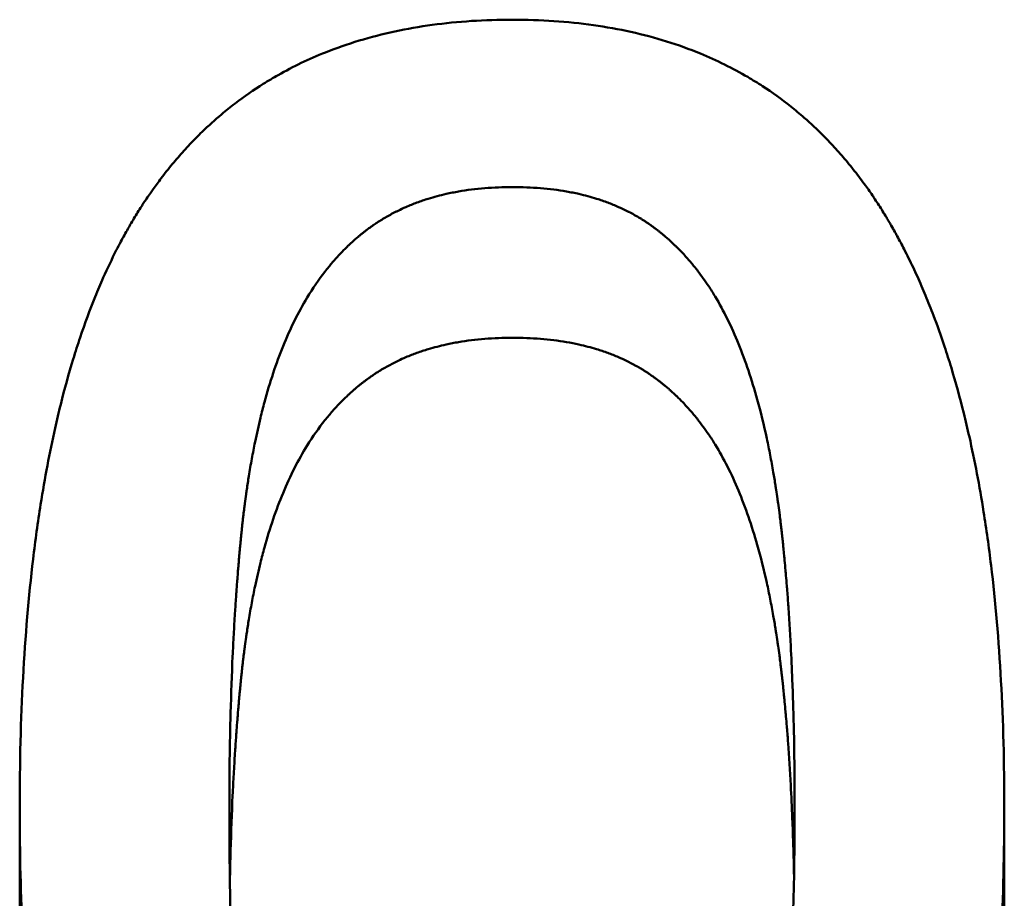
# Paper-space layout 'planning_drawing_5' of a CAD drawing. Units: millimetres. Extents: x -411 to 2764, y 40 to 2336.
# Drawn here: x 2325 to 2326, y 2171 to 2172 of the extents above; entities that cross this region are included whole.
import ezdxf

# ---------------------------------------------------------------- set-up
doc = ezdxf.new("R2010")
doc.units = ezdxf.units.MM
doc.header["$LTSCALE"] = 8
doc.layers.add('MaVisibleEdge', color=7, linetype='Continuous', lineweight=50)

psp = doc.layouts.new('planning_drawing_5')

# ---------------------------------------------------------------- linework, layer by layer
at = {"layer": 'MaVisibleEdge'}
for p, q in [((2325.30869, 2170.91008), (2325.30869, 2171.04174)), ((2326.26776, 2170.91125), (2326.26776, 2171.04294))]:
    psp.add_line(p, q, dxfattribs=at)
for points, knots in [([(2325.30869, 2171.04174), (2325.30869, 2171.08637), (2325.30977, 2171.12897), (2325.31195, 2171.16953), (2325.31412, 2171.21009), (2325.31738, 2171.24862), (2325.32172, 2171.28513), (2325.32389, 2171.30339), (2325.32634, 2171.32114), (2325.32905, 2171.33838), (2325.33313, 2171.36425), (2325.33781, 2171.38898), (2325.3431, 2171.41258), (2325.34487, 2171.42045), (2325.3467, 2171.42819), (2325.3486, 2171.43581), (2325.3524, 2171.45104), (2325.35648, 2171.46577), (2325.36082, 2171.48), (2325.36299, 2171.48711), (2325.36523, 2171.4941), (2325.36754, 2171.50096), (2325.37216, 2171.51469), (2325.37705, 2171.52792), (2325.38221, 2171.54065), (2325.38478, 2171.54701), (2325.38743, 2171.55325), (2325.39015, 2171.55936), (2325.39422, 2171.56853), (2325.39845, 2171.57742), (2325.40282, 2171.58603), (2325.40428, 2171.5889), (2325.40576, 2171.59174), (2325.40725, 2171.59455), (2325.40949, 2171.59876), (2325.41177, 2171.6029), (2325.41409, 2171.60697), (2325.41486, 2171.60833), (2325.41564, 2171.60968), (2325.41642, 2171.61102), (2325.41759, 2171.61303), (2325.41877, 2171.61502), (2325.41996, 2171.617), (2325.42115, 2171.61898), (2325.42235, 2171.62094), (2325.42356, 2171.62288), (2325.42477, 2171.62482), (2325.42599, 2171.62674), (2325.42721, 2171.62865), (2325.42762, 2171.62929), (2325.42804, 2171.62992), (2325.42845, 2171.63056), (2325.42927, 2171.63182), (2325.4301, 2171.63308), (2325.43093, 2171.63433), (2325.43135, 2171.63496), (2325.43177, 2171.63558), (2325.43219, 2171.63621), (2325.43344, 2171.63808), (2325.43471, 2171.63993), (2325.43599, 2171.64177), (2325.43684, 2171.64299), (2325.4377, 2171.64421), (2325.43856, 2171.64542), (2325.44114, 2171.64906), (2325.44376, 2171.65264), (2325.44643, 2171.65615), (2325.44821, 2171.6585), (2325.45, 2171.66081), (2325.45182, 2171.6631), (2325.45545, 2171.66768), (2325.45915, 2171.67216), (2325.46293, 2171.67652), (2325.46482, 2171.67871), (2325.46673, 2171.68086), (2325.46865, 2171.68299), (2325.4725, 2171.68725), (2325.47643, 2171.69141), (2325.48043, 2171.69545), (2325.48243, 2171.69748), (2325.48445, 2171.69947), (2325.48649, 2171.70144), (2325.4926, 2171.70735), (2325.49888, 2171.71302), (2325.50532, 2171.71845), (2325.50962, 2171.72207), (2325.51399, 2171.72558), (2325.51844, 2171.72898), (2325.52733, 2171.73579), (2325.53652, 2171.74218), (2325.546, 2171.74814), (2325.55075, 2171.75111), (2325.55556, 2171.75399), (2325.56046, 2171.75675), (2325.57513, 2171.76505), (2325.59047, 2171.77239), (2325.60648, 2171.77877), (2325.61715, 2171.78302), (2325.62812, 2171.78685), (2325.63939, 2171.79025), (2325.66192, 2171.79705), (2325.68564, 2171.80215), (2325.71055, 2171.80556), (2325.73546, 2171.80896), (2325.76155, 2171.81066), (2325.78883, 2171.81066)], [0, 0, 0, 0, 0.166667, 0.166667, 0.166667, 0.333333, 0.333333, 0.333333, 0.416667, 0.416667, 0.416667, 0.541667, 0.541667, 0.541667, 0.583333, 0.583333, 0.583333, 0.666667, 0.666667, 0.666667, 0.708333, 0.708333, 0.708333, 0.791667, 0.791667, 0.791667, 0.833333, 0.833333, 0.833333, 0.895833, 0.895833, 0.895833, 0.916667, 0.916667, 0.916667, 0.947917, 0.947917, 0.947917, 0.958333, 0.958333, 0.958333, 0.973958, 0.973958, 0.973958, 0.989583, 0.989583, 0.989583, 1.005208, 1.005208, 1.005208, 1.010417, 1.010417, 1.010417, 1.020833, 1.020833, 1.020833, 1.026042, 1.026042, 1.026042, 1.041667, 1.041667, 1.041667, 1.052083, 1.052083, 1.052083, 1.083333, 1.083333, 1.083333, 1.104167, 1.104167, 1.104167, 1.145833, 1.145833, 1.145833, 1.166667, 1.166667, 1.166667, 1.208333, 1.208333, 1.208333, 1.229167, 1.229167, 1.229167, 1.291667, 1.291667, 1.291667, 1.333333, 1.333333, 1.333333, 1.416667, 1.416667, 1.416667, 1.458333, 1.458333, 1.458333, 1.583333, 1.583333, 1.583333, 1.666667, 1.666667, 1.666667, 1.833333, 1.833333, 1.833333, 2, 2, 2, 2]), ([(2325.78883, 2171.81066), (2325.81625, 2171.81066), (2325.84246, 2171.8089), (2325.86746, 2171.80537), (2325.89245, 2171.80185), (2325.91624, 2171.79657), (2325.93882, 2171.78952), (2325.95011, 2171.786), (2325.9611, 2171.78204), (2325.97178, 2171.77763), (2325.98781, 2171.77102), (2326.00315, 2171.76342), (2326.01782, 2171.75483), (2326.0227, 2171.75197), (2326.02752, 2171.74899), (2326.03225, 2171.74591), (2326.04173, 2171.73974), (2326.0509, 2171.73313), (2326.05977, 2171.72607), (2326.0642, 2171.72255), (2326.06856, 2171.71891), (2326.07285, 2171.71516), (2326.07927, 2171.70954), (2326.08553, 2171.70367), (2326.09161, 2171.69755), (2326.09364, 2171.69551), (2326.09565, 2171.69344), (2326.09764, 2171.69135), (2326.10162, 2171.68716), (2326.10552, 2171.68286), (2326.10935, 2171.67845), (2326.11127, 2171.67624), (2326.11316, 2171.67401), (2326.11504, 2171.67174), (2326.11879, 2171.66722), (2326.12247, 2171.66259), (2326.12608, 2171.65784), (2326.12788, 2171.65547), (2326.12966, 2171.65307), (2326.13142, 2171.65064), (2326.13407, 2171.647), (2326.13667, 2171.6433), (2326.13923, 2171.63953), (2326.14009, 2171.63828), (2326.14093, 2171.63702), (2326.14178, 2171.63575), (2326.14304, 2171.63384), (2326.1443, 2171.63192), (2326.14554, 2171.62999), (2326.14679, 2171.62805), (2326.14802, 2171.6261), (2326.14925, 2171.62414), (2326.15047, 2171.62217), (2326.15168, 2171.62019), (2326.15288, 2171.61819), (2326.15329, 2171.61752), (2326.15369, 2171.61686), (2326.15408, 2171.61619), (2326.15488, 2171.61485), (2326.15568, 2171.6135), (2326.15646, 2171.61215), (2326.15686, 2171.61147), (2326.15725, 2171.61079), (2326.15765, 2171.61011), (2326.15882, 2171.60807), (2326.15999, 2171.60602), (2326.16115, 2171.60395), (2326.16192, 2171.60257), (2326.16269, 2171.60118), (2326.16346, 2171.59978), (2326.16575, 2171.5956), (2326.168, 2171.59135), (2326.17022, 2171.58704), (2326.1717, 2171.58416), (2326.17316, 2171.58126), (2326.1746, 2171.57833), (2326.17749, 2171.57247), (2326.18031, 2171.56649), (2326.18307, 2171.56041), (2326.18445, 2171.55736), (2326.18581, 2171.55429), (2326.18715, 2171.55119), (2326.18984, 2171.54499), (2326.19246, 2171.53868), (2326.19501, 2171.53225), (2326.19629, 2171.52904), (2326.19755, 2171.5258), (2326.19879, 2171.52253), (2326.20252, 2171.51272), (2326.20609, 2171.50266), (2326.20952, 2171.49234), (2326.2118, 2171.48546), (2326.21402, 2171.47847), (2326.21617, 2171.47137), (2326.22047, 2171.45716), (2326.2245, 2171.4425), (2326.22826, 2171.42738), (2326.23014, 2171.41983), (2326.23196, 2171.41215), (2326.2337, 2171.40437), (2326.23894, 2171.38102), (2326.24358, 2171.35664), (2326.24761, 2171.33124), (2326.2503, 2171.31431), (2326.25272, 2171.29692), (2326.25487, 2171.27907), (2326.25917, 2171.24338), (2326.26239, 2171.20586), (2326.26454, 2171.16651), (2326.26669, 2171.12716), (2326.26776, 2171.08597), (2326.26776, 2171.04294)], [0, 0, 0, 0, 0.166667, 0.166667, 0.166667, 0.333333, 0.333333, 0.333333, 0.416667, 0.416667, 0.416667, 0.541667, 0.541667, 0.541667, 0.583333, 0.583333, 0.583333, 0.666667, 0.666667, 0.666667, 0.708333, 0.708333, 0.708333, 0.770833, 0.770833, 0.770833, 0.791667, 0.791667, 0.791667, 0.833333, 0.833333, 0.833333, 0.854167, 0.854167, 0.854167, 0.895833, 0.895833, 0.895833, 0.916667, 0.916667, 0.916667, 0.947917, 0.947917, 0.947917, 0.958333, 0.958333, 0.958333, 0.973958, 0.973958, 0.973958, 0.989583, 0.989583, 0.989583, 1.005208, 1.005208, 1.005208, 1.010417, 1.010417, 1.010417, 1.020833, 1.020833, 1.020833, 1.026042, 1.026042, 1.026042, 1.041667, 1.041667, 1.041667, 1.052083, 1.052083, 1.052083, 1.083333, 1.083333, 1.083333, 1.104167, 1.104167, 1.104167, 1.145833, 1.145833, 1.145833, 1.166667, 1.166667, 1.166667, 1.208333, 1.208333, 1.208333, 1.229167, 1.229167, 1.229167, 1.291667, 1.291667, 1.291667, 1.333333, 1.333333, 1.333333, 1.416667, 1.416667, 1.416667, 1.458333, 1.458333, 1.458333, 1.583333, 1.583333, 1.583333, 1.666667, 1.666667, 1.666667, 1.833333, 1.833333, 1.833333, 2, 2, 2, 2]), ([(2325.56517, 2171.49248), (2325.57219, 2171.50973), (2325.58005, 2171.52555), (2325.58874, 2171.53992), (2325.59417, 2171.5489), (2325.59993, 2171.55732), (2325.60601, 2171.56517), (2325.60722, 2171.56674), (2325.60845, 2171.56829), (2325.6097, 2171.56982), (2325.61218, 2171.57287), (2325.61472, 2171.57583), (2325.61731, 2171.5787), (2325.6186, 2171.58014), (2325.61991, 2171.58155), (2325.62123, 2171.58294), (2325.62321, 2171.58503), (2325.62522, 2171.58707), (2325.62726, 2171.58905), (2325.62794, 2171.58971), (2325.62862, 2171.59037), (2325.62931, 2171.59102), (2325.63068, 2171.59232), (2325.63206, 2171.5936), (2325.63346, 2171.59486), (2325.63416, 2171.59549), (2325.63486, 2171.59611), (2325.63557, 2171.59672), (2325.63663, 2171.59765), (2325.63769, 2171.59856), (2325.63877, 2171.59946), (2325.63912, 2171.59976), (2325.63948, 2171.60006), (2325.63984, 2171.60036), (2325.64056, 2171.60095), (2325.64128, 2171.60154), (2325.64201, 2171.60213), (2325.64237, 2171.60242), (2325.64273, 2171.60271), (2325.6431, 2171.603), (2325.64383, 2171.60357), (2325.64456, 2171.60415), (2325.64529, 2171.60471), (2325.64566, 2171.605), (2325.64603, 2171.60528), (2325.6464, 2171.60556), (2325.64695, 2171.60598), (2325.64751, 2171.6064), (2325.64807, 2171.60681), (2325.64862, 2171.60722), (2325.64918, 2171.60763), (2325.64974, 2171.60804), (2325.64993, 2171.60818), (2325.65012, 2171.60831), (2325.65031, 2171.60845), (2325.65068, 2171.60872), (2325.65106, 2171.60899), (2325.65143, 2171.60926), (2325.65162, 2171.60939), (2325.65181, 2171.60952), (2325.652, 2171.60966), (2325.65238, 2171.60992), (2325.65275, 2171.61019), (2325.65313, 2171.61045), (2325.65332, 2171.61058), (2325.65351, 2171.61072), (2325.65371, 2171.61085), (2325.65428, 2171.61124), (2325.65485, 2171.61163), (2325.65543, 2171.61202), (2325.65581, 2171.61227), (2325.6562, 2171.61253), (2325.65658, 2171.61279), (2325.65774, 2171.61355), (2325.65891, 2171.6143), (2325.66009, 2171.61504), (2325.66088, 2171.61554), (2325.66167, 2171.61603), (2325.66246, 2171.61651), (2325.66405, 2171.61747), (2325.66566, 2171.61841), (2325.66728, 2171.61933), (2325.66809, 2171.61979), (2325.66891, 2171.62025), (2325.66973, 2171.6207), (2325.67137, 2171.62159), (2325.67302, 2171.62247), (2325.6747, 2171.62332), (2325.67554, 2171.62375), (2325.67638, 2171.62417), (2325.67722, 2171.62458), (2325.67976, 2171.62583), (2325.68234, 2171.62702), (2325.68496, 2171.62816), (2325.6867, 2171.62892), (2325.68846, 2171.62966), (2325.69024, 2171.63038), (2325.6938, 2171.63182), (2325.69742, 2171.63316), (2325.70112, 2171.63442), (2325.70296, 2171.63505), (2325.70483, 2171.63565), (2325.70671, 2171.63623), (2325.71235, 2171.63798), (2325.71815, 2171.63953), (2325.72411, 2171.64087), (2325.72808, 2171.64177), (2325.73212, 2171.64258), (2325.73623, 2171.6433), (2325.74444, 2171.64473), (2325.75294, 2171.64581), (2325.7617, 2171.64652), (2325.77047, 2171.64724), (2325.77951, 2171.6476), (2325.78883, 2171.6476)], [-2, -2, -2, -2, -1.666667, -1.666667, -1.666667, -1.458333, -1.458333, -1.458333, -1.416667, -1.416667, -1.416667, -1.333333, -1.333333, -1.333333, -1.291667, -1.291667, -1.291667, -1.229167, -1.229167, -1.229167, -1.208333, -1.208333, -1.208333, -1.166667, -1.166667, -1.166667, -1.145833, -1.145833, -1.145833, -1.114583, -1.114583, -1.114583, -1.104167, -1.104167, -1.104167, -1.083333, -1.083333, -1.083333, -1.072917, -1.072917, -1.072917, -1.052083, -1.052083, -1.052083, -1.041667, -1.041667, -1.041667, -1.026042, -1.026042, -1.026042, -1.010417, -1.010417, -1.010417, -1.005208, -1.005208, -1.005208, -0.994792, -0.994792, -0.994792, -0.989583, -0.989583, -0.989583, -0.979167, -0.979167, -0.979167, -0.973958, -0.973958, -0.973958, -0.958333, -0.958333, -0.958333, -0.947917, -0.947917, -0.947917, -0.916667, -0.916667, -0.916667, -0.895833, -0.895833, -0.895833, -0.854167, -0.854167, -0.854167, -0.833333, -0.833333, -0.833333, -0.791667, -0.791667, -0.791667, -0.770833, -0.770833, -0.770833, -0.708333, -0.708333, -0.708333, -0.666667, -0.666667, -0.666667, -0.583333, -0.583333, -0.583333, -0.541667, -0.541667, -0.541667, -0.416667, -0.416667, -0.416667, -0.333333, -0.333333, -0.333333, -0.166667, -0.166667, -0.166667, 0, 0, 0, 0]), ([(2325.78883, 2171.6476), (2325.79815, 2171.6476), (2325.81622, 2171.64688), (2325.83736, 2171.64419), (2325.85543, 2171.64056), (2325.86693, 2171.63747), (2325.878, 2171.63384), (2325.88517, 2171.63114), (2325.89299, 2171.62782), (2325.89807, 2171.62543), (2325.90304, 2171.6229), (2325.9063, 2171.62116), (2325.90991, 2171.61911), (2325.91228, 2171.61771), (2325.91462, 2171.61627), (2325.91617, 2171.61529), (2325.91809, 2171.61405), (2325.91962, 2171.61304), (2325.92131, 2171.61189), (2325.92244, 2171.61111), (2325.92355, 2171.61032), (2325.9243, 2171.60979), (2325.92522, 2171.60912), (2325.92595, 2171.60859), (2325.92687, 2171.60791), (2325.9276, 2171.60736), (2325.92869, 2171.60654), (2325.92977, 2171.6057), (2325.93139, 2171.60444), (2325.93282, 2171.6033), (2325.9346, 2171.60185), (2325.93601, 2171.60068), (2325.93811, 2171.5989), (2325.94019, 2171.59709), (2325.94327, 2171.59431), (2325.94598, 2171.59178), (2325.94997, 2171.58788), (2325.95389, 2171.58386), (2325.95962, 2171.5776), (2325.96456, 2171.57177), (2325.97173, 2171.56265), (2325.9786, 2171.55303), (2325.9883, 2171.53764), (2325.9983, 2171.51928), (2326.00547, 2171.50323), (2326.00885, 2171.49487)], [-2, -2, -2, -2, -1.833333, -1.666667, -1.583333, -1.458333, -1.416667, -1.333333, -1.291667, -1.229167, -1.208333, -1.166667, -1.145833, -1.114583, -1.104167, -1.083333, -1.072917, -1.052083, -1.041667, -1.026042, -1.020833, -1.010417, -1.005208, -0.994792, -0.989583, -0.979167, -0.973958, -0.958333, -0.947917, -0.927083, -0.916667, -0.895833, -0.885417, -0.854167, -0.833333, -0.791667, -0.770833, -0.708333, -0.666667, -0.583333, -0.541667, -0.416667, -0.333333, -0.166667, 0, 0, 0, 0]), ([(2325.5129, 2171.04174), (2325.5129, 2171.07408), (2325.51331, 2171.10528), (2325.51412, 2171.13536), (2325.51462, 2171.15415), (2325.51529, 2171.1725), (2325.51611, 2171.19042), (2325.51628, 2171.194), (2325.51645, 2171.19756), (2325.51662, 2171.20111), (2325.51698, 2171.2082), (2325.51736, 2171.21523), (2325.51776, 2171.22218), (2325.51797, 2171.22566), (2325.51818, 2171.22912), (2325.51839, 2171.23256), (2325.51871, 2171.23772), (2325.51905, 2171.24284), (2325.5194, 2171.24793), (2325.51952, 2171.24962), (2325.51964, 2171.25131), (2325.51976, 2171.253), (2325.52, 2171.25637), (2325.52025, 2171.25972), (2325.5205, 2171.26306), (2325.52063, 2171.26472), (2325.52075, 2171.26639), (2325.52088, 2171.26805), (2325.52108, 2171.27054), (2325.52128, 2171.27301), (2325.52148, 2171.27548), (2325.52155, 2171.27631), (2325.52161, 2171.27713), (2325.52168, 2171.27795), (2325.52182, 2171.27959), (2325.52196, 2171.28123), (2325.52209, 2171.28286), (2325.52216, 2171.28368), (2325.52223, 2171.28449), (2325.5223, 2171.28531), (2325.52245, 2171.28693), (2325.52259, 2171.28856), (2325.52273, 2171.29018), (2325.5228, 2171.29099), (2325.52288, 2171.2918), (2325.52295, 2171.2926), (2325.52306, 2171.29381), (2325.52317, 2171.29502), (2325.52328, 2171.29623), (2325.52339, 2171.29744), (2325.5235, 2171.29864), (2325.52362, 2171.29984), (2325.52365, 2171.30024), (2325.52369, 2171.30064), (2325.52373, 2171.30104), (2325.5238, 2171.30184), (2325.52388, 2171.30264), (2325.52396, 2171.30344), (2325.52399, 2171.30384), (2325.52403, 2171.30424), (2325.52407, 2171.30463), (2325.52415, 2171.30543), (2325.52423, 2171.30622), (2325.52431, 2171.30702), (2325.52435, 2171.30741), (2325.52439, 2171.30781), (2325.52443, 2171.30821), (2325.52454, 2171.30939), (2325.52467, 2171.31058), (2325.52479, 2171.31176), (2325.52487, 2171.31254), (2325.52495, 2171.31333), (2325.52503, 2171.31411), (2325.5252, 2171.31568), (2325.52537, 2171.31725), (2325.52554, 2171.3188), (2325.52563, 2171.31958), (2325.52571, 2171.32036), (2325.5258, 2171.32113), (2325.52597, 2171.32269), (2325.52615, 2171.32423), (2325.52633, 2171.32577), (2325.52642, 2171.32654), (2325.52651, 2171.32731), (2325.5266, 2171.32808), (2325.52688, 2171.33038), (2325.52716, 2171.33267), (2325.52745, 2171.33494), (2325.52764, 2171.33646), (2325.52783, 2171.33797), (2325.52803, 2171.33947), (2325.52842, 2171.34248), (2325.52883, 2171.34547), (2325.52924, 2171.34844), (2325.52945, 2171.34992), (2325.52966, 2171.35139), (2325.52988, 2171.35287), (2325.53052, 2171.35728), (2325.53119, 2171.36164), (2325.53188, 2171.36595), (2325.53234, 2171.36882), (2325.53281, 2171.37167), (2325.5333, 2171.37449), (2325.53426, 2171.38014), (2325.53528, 2171.3857), (2325.53634, 2171.39117), (2325.53686, 2171.39391), (2325.5374, 2171.39662), (2325.53796, 2171.3993), (2325.53961, 2171.40737), (2325.54137, 2171.41522), (2325.54322, 2171.42287), (2325.54446, 2171.42797), (2325.54574, 2171.43298), (2325.54707, 2171.4379), (2325.54973, 2171.44773), (2325.55257, 2171.45719), (2325.55558, 2171.46629), (2325.5586, 2171.47538), (2325.56179, 2171.48411), (2325.56517, 2171.49248)], [-2, -2, -2, -2, -1.666667, -1.666667, -1.666667, -1.458333, -1.458333, -1.458333, -1.416667, -1.416667, -1.416667, -1.333333, -1.333333, -1.333333, -1.291667, -1.291667, -1.291667, -1.229167, -1.229167, -1.229167, -1.208333, -1.208333, -1.208333, -1.166667, -1.166667, -1.166667, -1.145833, -1.145833, -1.145833, -1.114583, -1.114583, -1.114583, -1.104167, -1.104167, -1.104167, -1.083333, -1.083333, -1.083333, -1.072917, -1.072917, -1.072917, -1.052083, -1.052083, -1.052083, -1.041667, -1.041667, -1.041667, -1.026042, -1.026042, -1.026042, -1.010417, -1.010417, -1.010417, -1.005208, -1.005208, -1.005208, -0.994792, -0.994792, -0.994792, -0.989583, -0.989583, -0.989583, -0.979167, -0.979167, -0.979167, -0.973958, -0.973958, -0.973958, -0.958333, -0.958333, -0.958333, -0.947917, -0.947917, -0.947917, -0.927083, -0.927083, -0.927083, -0.916667, -0.916667, -0.916667, -0.895833, -0.895833, -0.895833, -0.885417, -0.885417, -0.885417, -0.854167, -0.854167, -0.854167, -0.833333, -0.833333, -0.833333, -0.791667, -0.791667, -0.791667, -0.770833, -0.770833, -0.770833, -0.708333, -0.708333, -0.708333, -0.666667, -0.666667, -0.666667, -0.583333, -0.583333, -0.583333, -0.541667, -0.541667, -0.541667, -0.416667, -0.416667, -0.416667, -0.333333, -0.333333, -0.333333, -0.166667, -0.166667, -0.166667, 0, 0, 0, 0]), ([(2325.78883, 2171.50079), (2325.77951, 2171.50079), (2325.76143, 2171.50009), (2325.7402, 2171.49747), (2325.72202, 2171.49393), (2325.71042, 2171.49091), (2325.69923, 2171.48737), (2325.69198, 2171.48475), (2325.68406, 2171.4815), (2325.6789, 2171.47918), (2325.67385, 2171.47672), (2325.67054, 2171.47501), (2325.66646, 2171.4728), (2325.66325, 2171.47096), (2325.65969, 2171.46882), (2325.65735, 2171.46735), (2325.65523, 2171.46598), (2325.65409, 2171.46522), (2325.65294, 2171.46445), (2325.65219, 2171.46393), (2325.65124, 2171.46328), (2325.65049, 2171.46276), (2325.64956, 2171.46209), (2325.64881, 2171.46156), (2325.64769, 2171.46076), (2325.64658, 2171.45994), (2325.64493, 2171.45871), (2325.64346, 2171.45759), (2325.64164, 2171.45617), (2325.6402, 2171.45503), (2325.63805, 2171.45328), (2325.63592, 2171.4515), (2325.63276, 2171.44877), (2325.62999, 2171.44628), (2325.62589, 2171.44244), (2325.62187, 2171.43847), (2325.61598, 2171.43226), (2325.61091, 2171.42649), (2325.60108, 2171.41441), (2325.58496, 2171.39143), (2325.57219, 2171.36637), (2325.56517, 2171.34955)], [0, 0, 0, 0, 0.166667, 0.333333, 0.416667, 0.541667, 0.583333, 0.666667, 0.708333, 0.770833, 0.791667, 0.833333, 0.854167, 0.895833, 0.916667, 0.947917, 0.958333, 0.973958, 0.979167, 0.989583, 0.994792, 1.005208, 1.010417, 1.020833, 1.026042, 1.041667, 1.052083, 1.072917, 1.083333, 1.104167, 1.114583, 1.145833, 1.166667, 1.208333, 1.229167, 1.291667, 1.333333, 1.416667, 1.458333, 1.666667, 2, 2, 2, 2]), ([(2326.00885, 2171.35188), (2326.00547, 2171.36003), (2325.9983, 2171.37568), (2325.9883, 2171.39359), (2325.9786, 2171.40859), (2325.97173, 2171.41797), (2325.96456, 2171.42686), (2325.95962, 2171.43254), (2325.95389, 2171.43865), (2325.94997, 2171.44257), (2325.94598, 2171.44637), (2325.94327, 2171.44884), (2325.94019, 2171.45155), (2325.93811, 2171.45331), (2325.93601, 2171.45505), (2325.9346, 2171.45619), (2325.93282, 2171.4576), (2325.93139, 2171.45871), (2325.92977, 2171.45994), (2325.92869, 2171.46076), (2325.9276, 2171.46156), (2325.92687, 2171.46209), (2325.92595, 2171.46276), (2325.92522, 2171.46328), (2325.9243, 2171.46393), (2325.92355, 2171.46445), (2325.92244, 2171.46522), (2325.92131, 2171.46598), (2325.91962, 2171.4671), (2325.91809, 2171.46809), (2325.91617, 2171.4693), (2325.91462, 2171.47025), (2325.91228, 2171.47165), (2325.90991, 2171.47302), (2325.9063, 2171.47501), (2325.90304, 2171.47672), (2325.89807, 2171.47918), (2325.89299, 2171.4815), (2325.88517, 2171.48475), (2325.878, 2171.48737), (2325.86693, 2171.49091), (2325.85543, 2171.49393), (2325.83736, 2171.49747), (2325.81622, 2171.50009), (2325.79815, 2171.50079), (2325.78883, 2171.50079)], [0, 0, 0, 0, 0.166667, 0.333333, 0.416667, 0.541667, 0.583333, 0.666667, 0.708333, 0.770833, 0.791667, 0.833333, 0.854167, 0.885417, 0.895833, 0.916667, 0.927083, 0.947917, 0.958333, 0.973958, 0.979167, 0.989583, 0.994792, 1.005208, 1.010417, 1.020833, 1.026042, 1.041667, 1.052083, 1.072917, 1.083333, 1.104167, 1.114583, 1.145833, 1.166667, 1.208333, 1.229167, 1.291667, 1.333333, 1.416667, 1.458333, 1.583333, 1.666667, 1.833333, 2, 2, 2, 2]), ([(2326.00885, 2171.49487), (2326.0156, 2171.47814), (2326.02168, 2171.46006), (2326.02708, 2171.44062), (2326.03046, 2171.42847), (2326.03357, 2171.41579), (2326.03642, 2171.40257), (2326.03699, 2171.39993), (2326.03755, 2171.39727), (2326.0381, 2171.39458), (2326.0392, 2171.38921), (2326.04025, 2171.38376), (2326.04127, 2171.37822), (2326.04177, 2171.37545), (2326.04227, 2171.37265), (2326.04275, 2171.36984), (2326.04348, 2171.36562), (2326.04419, 2171.36135), (2326.04487, 2171.35704), (2326.04509, 2171.3556), (2326.04532, 2171.35416), (2326.04554, 2171.35271), (2326.04598, 2171.34981), (2326.04641, 2171.34689), (2326.04684, 2171.34395), (2326.04705, 2171.34248), (2326.04726, 2171.341), (2326.04746, 2171.33952), (2326.04787, 2171.33656), (2326.04827, 2171.33357), (2326.04866, 2171.33057), (2326.04886, 2171.32907), (2326.04905, 2171.32756), (2326.04924, 2171.32605), (2326.04953, 2171.32378), (2326.04981, 2171.3215), (2326.05008, 2171.3192), (2326.05017, 2171.31844), (2326.05026, 2171.31767), (2326.05035, 2171.3169), (2326.05048, 2171.31575), (2326.05062, 2171.3146), (2326.05075, 2171.31344), (2326.05088, 2171.31229), (2326.05101, 2171.31113), (2326.05114, 2171.30996), (2326.05118, 2171.30957), (2326.05123, 2171.30919), (2326.05127, 2171.3088), (2326.05135, 2171.30802), (2326.05144, 2171.30724), (2326.05152, 2171.30646), (2326.05156, 2171.30608), (2326.0516, 2171.30569), (2326.05165, 2171.30529), (2326.05173, 2171.30451), (2326.05181, 2171.30373), (2326.0519, 2171.30295), (2326.05194, 2171.30256), (2326.05198, 2171.30216), (2326.05202, 2171.30177), (2326.05214, 2171.30059), (2326.05227, 2171.29941), (2326.05239, 2171.29823), (2326.05247, 2171.29744), (2326.05255, 2171.29665), (2326.05263, 2171.29585), (2326.05287, 2171.29348), (2326.0531, 2171.29109), (2326.05334, 2171.28868), (2326.05349, 2171.28708), (2326.05364, 2171.28547), (2326.0538, 2171.28386), (2326.0541, 2171.28063), (2326.05439, 2171.27737), (2326.05468, 2171.2741), (2326.05483, 2171.27246), (2326.05497, 2171.27082), (2326.05511, 2171.26917), (2326.05539, 2171.26587), (2326.05566, 2171.26254), (2326.05593, 2171.2592), (2326.05607, 2171.25752), (2326.0562, 2171.25585), (2326.05633, 2171.25416), (2326.05672, 2171.24911), (2326.05709, 2171.244), (2326.05745, 2171.23884), (2326.05769, 2171.2354), (2326.05792, 2171.23193), (2326.05815, 2171.22845), (2326.0586, 2171.22147), (2326.05902, 2171.2144), (2326.05941, 2171.20724), (2326.05961, 2171.20366), (2326.0598, 2171.20005), (2326.05998, 2171.19642), (2326.06053, 2171.18554), (2326.06102, 2171.17444), (2326.06144, 2171.16313), (2326.06172, 2171.15559), (2326.06197, 2171.14796), (2326.0622, 2171.14023), (2326.06265, 2171.12477), (2326.06299, 2171.10893), (2326.06321, 2171.09272), (2326.06344, 2171.07651), (2326.06355, 2171.05991), (2326.06355, 2171.04294)], [-2, -2, -2, -2, -1.666667, -1.666667, -1.666667, -1.458333, -1.458333, -1.458333, -1.416667, -1.416667, -1.416667, -1.333333, -1.333333, -1.333333, -1.291667, -1.291667, -1.291667, -1.229167, -1.229167, -1.229167, -1.208333, -1.208333, -1.208333, -1.166667, -1.166667, -1.166667, -1.145833, -1.145833, -1.145833, -1.104167, -1.104167, -1.104167, -1.083333, -1.083333, -1.083333, -1.052083, -1.052083, -1.052083, -1.041667, -1.041667, -1.041667, -1.026042, -1.026042, -1.026042, -1.010417, -1.010417, -1.010417, -1.005208, -1.005208, -1.005208, -0.994792, -0.994792, -0.994792, -0.989583, -0.989583, -0.989583, -0.979167, -0.979167, -0.979167, -0.973958, -0.973958, -0.973958, -0.958333, -0.958333, -0.958333, -0.947917, -0.947917, -0.947917, -0.916667, -0.916667, -0.916667, -0.895833, -0.895833, -0.895833, -0.854167, -0.854167, -0.854167, -0.833333, -0.833333, -0.833333, -0.791667, -0.791667, -0.791667, -0.770833, -0.770833, -0.770833, -0.708333, -0.708333, -0.708333, -0.666667, -0.666667, -0.666667, -0.583333, -0.583333, -0.583333, -0.541667, -0.541667, -0.541667, -0.416667, -0.416667, -0.416667, -0.333333, -0.333333, -0.333333, -0.166667, -0.166667, -0.166667, 0, 0, 0, 0]), ([(2325.56517, 2171.34955), (2325.56179, 2171.3414), (2325.5554, 2171.32437), (2325.54831, 2171.3013), (2325.54254, 2171.27933), (2325.53903, 2171.26401), (2325.53578, 2171.24816), (2325.53376, 2171.23731), (2325.53163, 2171.22481), (2325.5303, 2171.21631), (2325.52903, 2171.20768), (2325.52822, 2171.20185), (2325.52735, 2171.19522), (2325.52679, 2171.19076), (2325.52624, 2171.18626), (2325.52589, 2171.18325), (2325.52545, 2171.17946), (2325.52512, 2171.17641), (2325.52475, 2171.17297), (2325.5245, 2171.17066), (2325.52427, 2171.16834), (2325.52411, 2171.16679), (2325.52392, 2171.16485), (2325.52377, 2171.16329), (2325.52358, 2171.16134), (2325.52343, 2171.15978), (2325.52321, 2171.15742), (2325.52299, 2171.15507), (2325.52266, 2171.15152), (2325.52237, 2171.14835), (2325.52202, 2171.14438), (2325.52175, 2171.14119), (2325.52134, 2171.13638), (2325.52095, 2171.13154), (2325.52037, 2171.12425), (2325.51988, 2171.11771), (2325.51916, 2171.10782), (2325.51849, 2171.09783), (2325.51755, 2171.08266), (2325.51679, 2171.06896), (2325.51542, 2171.04115), (2325.51427, 2171.01002), (2325.51362, 2170.98144), (2325.51344, 2170.97129)], [0, 0, 0, 0, 0.166667, 0.333333, 0.416667, 0.541667, 0.583333, 0.666667, 0.708333, 0.770833, 0.791667, 0.833333, 0.854167, 0.885417, 0.895833, 0.916667, 0.927083, 0.947917, 0.958333, 0.973958, 0.979167, 0.989583, 0.994792, 1.005208, 1.010417, 1.020833, 1.026042, 1.041667, 1.052083, 1.072917, 1.083333, 1.104167, 1.114583, 1.145833, 1.166667, 1.208333, 1.229167, 1.291667, 1.333333, 1.416667, 1.458333, 1.666667, 1.77916, 1.77916, 1.77916, 1.77916]), ([(2326.06294, 2170.97622), (2326.06274, 2170.98634), (2326.0623, 2171.00395), (2326.06134, 2171.03225), (2326.06037, 2171.05389), (2326.05923, 2171.07498), (2326.05839, 2171.08876), (2326.05734, 2171.10396), (2326.05659, 2171.11392), (2326.0558, 2171.12375), (2326.05525, 2171.13022), (2326.05454, 2171.13824), (2326.05395, 2171.14458), (2326.05326, 2171.15164), (2326.05279, 2171.1563), (2326.05235, 2171.16054), (2326.0521, 2171.16285), (2326.05185, 2171.16514), (2326.05169, 2171.16667), (2326.05148, 2171.16857), (2326.05131, 2171.17008), (2326.0511, 2171.17198), (2326.05092, 2171.17349), (2326.05066, 2171.17574), (2326.0504, 2171.17799), (2326.0499, 2171.1821), (2326.04934, 2171.18655), (2326.04847, 2171.19317), (2326.04767, 2171.19898), (2326.04663, 2171.20618), (2326.04577, 2171.21187), (2326.04442, 2171.22032), (2326.04301, 2171.22864), (2326.04078, 2171.24089), (2326.03867, 2171.25153), (2326.0342, 2171.2723), (2326.02548, 2171.30692), (2326.0156, 2171.33557), (2326.00885, 2171.35188)], [0.224886, 0.224886, 0.224886, 0.224886, 0.333333, 0.416667, 0.541667, 0.583333, 0.666667, 0.708333, 0.770833, 0.791667, 0.833333, 0.854167, 0.895833, 0.916667, 0.947917, 0.958333, 0.973958, 0.979167, 0.989583, 0.994792, 1.005208, 1.010417, 1.020833, 1.026042, 1.041667, 1.052083, 1.083333, 1.104167, 1.145833, 1.166667, 1.208333, 1.229167, 1.291667, 1.333333, 1.416667, 1.458333, 1.666667, 2, 2, 2, 2]), ([(2325.78883, 2170.26558), (2325.76128, 2170.26558), (2325.73495, 2170.26736), (2325.70984, 2170.27092), (2325.68473, 2170.27449), (2325.66084, 2170.27984), (2325.63817, 2170.28697), (2325.62684, 2170.29053), (2325.61581, 2170.29454), (2325.60509, 2170.299), (2325.589, 2170.30568), (2325.5736, 2170.31337), (2325.55889, 2170.32206), (2325.55399, 2170.32495), (2325.54916, 2170.32796), (2325.54441, 2170.33108), (2325.53491, 2170.33731), (2325.52571, 2170.34399), (2325.51682, 2170.35112), (2325.51237, 2170.35468), (2325.508, 2170.35835), (2325.50371, 2170.36214), (2325.49512, 2170.3697), (2325.48684, 2170.37772), (2325.47887, 2170.38617), (2325.47488, 2170.3904), (2325.47097, 2170.39474), (2325.46713, 2170.39919), (2325.46138, 2170.40587), (2325.4558, 2170.41279), (2325.45039, 2170.41997), (2325.44859, 2170.42236), (2325.4468, 2170.42478), (2325.44504, 2170.42722), (2325.44239, 2170.4309), (2325.43979, 2170.43463), (2325.43722, 2170.43842), (2325.43637, 2170.43969), (2325.43552, 2170.44096), (2325.43468, 2170.44224), (2325.43341, 2170.44416), (2325.43215, 2170.44609), (2325.43091, 2170.44804), (2325.42966, 2170.44999), (2325.42843, 2170.45195), (2325.42721, 2170.45393), (2325.42598, 2170.45591), (2325.42477, 2170.45791), (2325.42357, 2170.45992), (2325.42317, 2170.46059), (2325.42277, 2170.46127), (2325.42237, 2170.46194), (2325.42157, 2170.46329), (2325.42078, 2170.46464), (2325.41999, 2170.46601), (2325.41959, 2170.46669), (2325.4192, 2170.46737), (2325.41881, 2170.46806), (2325.41763, 2170.47011), (2325.41646, 2170.47219), (2325.4153, 2170.47427), (2325.41453, 2170.47567), (2325.41376, 2170.47707), (2325.413, 2170.47847), (2325.4107, 2170.48269), (2325.40845, 2170.48698), (2325.40623, 2170.49133), (2325.40475, 2170.49423), (2325.40329, 2170.49716), (2325.40185, 2170.50012), (2325.39896, 2170.50604), (2325.39614, 2170.51207), (2325.39338, 2170.51822), (2325.39201, 2170.52129), (2325.39065, 2170.5244), (2325.3893, 2170.52753), (2325.38662, 2170.53379), (2325.384, 2170.54018), (2325.38144, 2170.54667), (2325.38017, 2170.54992), (2325.37891, 2170.5532), (2325.37766, 2170.55651), (2325.37394, 2170.56643), (2325.37036, 2170.57661), (2325.36693, 2170.58705), (2325.36465, 2170.59401), (2325.36243, 2170.60108), (2325.36028, 2170.60827), (2325.35598, 2170.62266), (2325.35195, 2170.6375), (2325.34819, 2170.65281), (2325.34631, 2170.66046), (2325.34449, 2170.66823), (2325.34275, 2170.67611), (2325.33751, 2170.69977), (2325.33287, 2170.72446), (2325.32884, 2170.75018), (2325.32615, 2170.76733), (2325.32374, 2170.78494), (2325.32159, 2170.803), (2325.31729, 2170.83914), (2325.31406, 2170.8771), (2325.31191, 2170.9169), (2325.30976, 2170.95669), (2325.30869, 2170.99831), (2325.30869, 2171.04174)], [0, 0, 0, 0, 0.166667, 0.166667, 0.166667, 0.333333, 0.333333, 0.333333, 0.416667, 0.416667, 0.416667, 0.541667, 0.541667, 0.541667, 0.583333, 0.583333, 0.583333, 0.666667, 0.666667, 0.666667, 0.708333, 0.708333, 0.708333, 0.791667, 0.791667, 0.791667, 0.833333, 0.833333, 0.833333, 0.895833, 0.895833, 0.895833, 0.916667, 0.916667, 0.916667, 0.947917, 0.947917, 0.947917, 0.958333, 0.958333, 0.958333, 0.973958, 0.973958, 0.973958, 0.989583, 0.989583, 0.989583, 1.005208, 1.005208, 1.005208, 1.010417, 1.010417, 1.010417, 1.020833, 1.020833, 1.020833, 1.026042, 1.026042, 1.026042, 1.041667, 1.041667, 1.041667, 1.052083, 1.052083, 1.052083, 1.083333, 1.083333, 1.083333, 1.104167, 1.104167, 1.104167, 1.145833, 1.145833, 1.145833, 1.166667, 1.166667, 1.166667, 1.208333, 1.208333, 1.208333, 1.229167, 1.229167, 1.229167, 1.291667, 1.291667, 1.291667, 1.333333, 1.333333, 1.333333, 1.416667, 1.416667, 1.416667, 1.458333, 1.458333, 1.458333, 1.583333, 1.583333, 1.583333, 1.666667, 1.666667, 1.666667, 1.833333, 1.833333, 1.833333, 2, 2, 2, 2]), ([(2325.56396, 2170.59295), (2325.56044, 2170.60209), (2325.55383, 2170.6208), (2325.54657, 2170.64524), (2325.54072, 2170.66794), (2325.5372, 2170.68348), (2325.53398, 2170.69932), (2325.53199, 2170.71005), (2325.52992, 2170.72229), (2325.52863, 2170.73055), (2325.52742, 2170.73889), (2325.52666, 2170.74448), (2325.52583, 2170.75083), (2325.52531, 2170.75508), (2325.5248, 2170.75935), (2325.52448, 2170.76221), (2325.52408, 2170.76579), (2325.52377, 2170.76867), (2325.52344, 2170.77192), (2325.52322, 2170.77409), (2325.52301, 2170.77627), (2325.52287, 2170.77772), (2325.52269, 2170.77954), (2325.52256, 2170.781), (2325.52239, 2170.78283), (2325.52226, 2170.7843), (2325.52206, 2170.78651), (2325.52186, 2170.78874), (2325.52158, 2170.7921), (2325.52132, 2170.7951), (2325.52101, 2170.79889), (2325.52077, 2170.80194), (2325.5204, 2170.80655), (2325.52005, 2170.81121), (2325.51954, 2170.81827), (2325.5191, 2170.82464), (2325.51847, 2170.83434), (2325.51787, 2170.84421), (2325.51703, 2170.85935), (2325.51636, 2170.87316), (2325.51545, 2170.89442), (2325.51467, 2170.91639), (2325.51376, 2170.95068), (2325.51308, 2170.99057), (2325.5129, 2171.02437), (2325.5129, 2171.04174)], [-2, -2, -2, -2, -1.833333, -1.666667, -1.583333, -1.458333, -1.416667, -1.333333, -1.291667, -1.229167, -1.208333, -1.166667, -1.145833, -1.114583, -1.104167, -1.083333, -1.072917, -1.052083, -1.041667, -1.026042, -1.020833, -1.010417, -1.005208, -0.994792, -0.989583, -0.979167, -0.973958, -0.958333, -0.947917, -0.927083, -0.916667, -0.895833, -0.885417, -0.854167, -0.833333, -0.791667, -0.770833, -0.708333, -0.666667, -0.583333, -0.541667, -0.416667, -0.333333, -0.166667, 0, 0, 0, 0]), ([(2326.26776, 2171.04294), (2326.26776, 2170.99857), (2326.26668, 2170.95613), (2326.26451, 2170.91562), (2326.26233, 2170.87512), (2326.25908, 2170.83655), (2326.25473, 2170.79992), (2326.25256, 2170.7816), (2326.25011, 2170.76378), (2326.2474, 2170.74644), (2326.24333, 2170.72043), (2326.23864, 2170.69552), (2326.23335, 2170.6717), (2326.23158, 2170.66377), (2326.22975, 2170.65595), (2326.22785, 2170.64826), (2326.22405, 2170.63287), (2326.21997, 2170.61797), (2326.21563, 2170.60357), (2326.21346, 2170.59637), (2326.21122, 2170.58928), (2326.20891, 2170.58233), (2326.20429, 2170.56841), (2326.19941, 2170.55499), (2326.19425, 2170.54205), (2326.19167, 2170.53559), (2326.18902, 2170.52924), (2326.1863, 2170.52302), (2326.18223, 2170.51369), (2326.17801, 2170.50464), (2326.17363, 2170.49586), (2326.17217, 2170.49293), (2326.17069, 2170.49004), (2326.1692, 2170.48717), (2326.16696, 2170.48288), (2326.16468, 2170.47865), (2326.16236, 2170.47449), (2326.16159, 2170.47311), (2326.16081, 2170.47173), (2326.16003, 2170.47036), (2326.15886, 2170.4683), (2326.15768, 2170.46626), (2326.15649, 2170.46424), (2326.1553, 2170.46222), (2326.1541, 2170.46022), (2326.15289, 2170.45823), (2326.15168, 2170.45624), (2326.15047, 2170.45427), (2326.14924, 2170.45232), (2326.14883, 2170.45167), (2326.14842, 2170.45102), (2326.14801, 2170.45037), (2326.14718, 2170.44908), (2326.14635, 2170.44779), (2326.14552, 2170.44651), (2326.1451, 2170.44587), (2326.14469, 2170.44523), (2326.14427, 2170.44459), (2326.14301, 2170.44268), (2326.14174, 2170.44078), (2326.14047, 2170.4389), (2326.13962, 2170.43764), (2326.13876, 2170.4364), (2326.1379, 2170.43515), (2326.13532, 2170.43143), (2326.13269, 2170.42777), (2326.13003, 2170.42417), (2326.12825, 2170.42177), (2326.12646, 2170.41939), (2326.12465, 2170.41705), (2326.12102, 2170.41236), (2326.11732, 2170.40777), (2326.11355, 2170.4033), (2326.11166, 2170.40106), (2326.10976, 2170.39885), (2326.10783, 2170.39667), (2326.10399, 2170.3923), (2326.10007, 2170.38804), (2326.09607, 2170.38389), (2326.09408, 2170.38182), (2326.09206, 2170.37977), (2326.09003, 2170.37775), (2326.08393, 2170.37169), (2326.07766, 2170.36588), (2326.07123, 2170.36031), (2326.06694, 2170.3566), (2326.06258, 2170.35299), (2326.05815, 2170.3495), (2326.04928, 2170.34251), (2326.04012, 2170.33595), (2326.03066, 2170.32984), (2326.02593, 2170.32678), (2326.02113, 2170.32383), (2326.01625, 2170.32099), (2326.00163, 2170.31246), (2325.98634, 2170.30492), (2325.97039, 2170.29837), (2325.95975, 2170.294), (2325.94883, 2170.29006), (2325.9376, 2170.28656), (2325.91516, 2170.27957), (2325.89154, 2170.27432), (2325.86675, 2170.27082), (2325.84195, 2170.26733), (2325.81598, 2170.26558), (2325.78883, 2170.26558)], [0, 0, 0, 0, 0.166667, 0.166667, 0.166667, 0.333333, 0.333333, 0.333333, 0.416667, 0.416667, 0.416667, 0.541667, 0.541667, 0.541667, 0.583333, 0.583333, 0.583333, 0.666667, 0.666667, 0.666667, 0.708333, 0.708333, 0.708333, 0.791667, 0.791667, 0.791667, 0.833333, 0.833333, 0.833333, 0.895833, 0.895833, 0.895833, 0.916667, 0.916667, 0.916667, 0.947917, 0.947917, 0.947917, 0.958333, 0.958333, 0.958333, 0.973958, 0.973958, 0.973958, 0.989583, 0.989583, 0.989583, 1.005208, 1.005208, 1.005208, 1.010417, 1.010417, 1.010417, 1.020833, 1.020833, 1.020833, 1.026042, 1.026042, 1.026042, 1.041667, 1.041667, 1.041667, 1.052083, 1.052083, 1.052083, 1.083333, 1.083333, 1.083333, 1.104167, 1.104167, 1.104167, 1.145833, 1.145833, 1.145833, 1.166667, 1.166667, 1.166667, 1.208333, 1.208333, 1.208333, 1.229167, 1.229167, 1.229167, 1.291667, 1.291667, 1.291667, 1.333333, 1.333333, 1.333333, 1.416667, 1.416667, 1.416667, 1.458333, 1.458333, 1.458333, 1.583333, 1.583333, 1.583333, 1.666667, 1.666667, 1.666667, 1.833333, 1.833333, 1.833333, 2, 2, 2, 2]), ([(2326.06355, 2171.04294), (2326.06355, 2171.009), (2326.0631, 2170.9765), (2326.0622, 2170.94546), (2326.06164, 2170.92605), (2326.0609, 2170.90722), (2326.05998, 2170.88895), (2326.0598, 2170.88529), (2326.05961, 2170.88166), (2326.05941, 2170.87806), (2326.05902, 2170.87084), (2326.0586, 2170.86371), (2326.05815, 2170.85668), (2326.05792, 2170.85316), (2326.05769, 2170.84967), (2326.05745, 2170.8462), (2326.05709, 2170.84099), (2326.05672, 2170.83584), (2326.05633, 2170.83073), (2326.0562, 2170.82903), (2326.05607, 2170.82733), (2326.05593, 2170.82564), (2326.05566, 2170.82226), (2326.05539, 2170.81891), (2326.05511, 2170.81557), (2326.05497, 2170.8139), (2326.05483, 2170.81224), (2326.05468, 2170.81059), (2326.05439, 2170.80727), (2326.0541, 2170.80399), (2326.0538, 2170.80072), (2326.05364, 2170.79909), (2326.05349, 2170.79746), (2326.05334, 2170.79584), (2326.0531, 2170.7934), (2326.05287, 2170.79099), (2326.05263, 2170.78858), (2326.05255, 2170.78778), (2326.05247, 2170.78698), (2326.05239, 2170.78618), (2326.05227, 2170.78498), (2326.05214, 2170.78378), (2326.05202, 2170.78259), (2326.0519, 2170.7814), (2326.05177, 2170.78021), (2326.05165, 2170.77902), (2326.0516, 2170.77862), (2326.05156, 2170.77823), (2326.05152, 2170.77783), (2326.05144, 2170.77705), (2326.05135, 2170.77626), (2326.05127, 2170.77547), (2326.05123, 2170.77508), (2326.05118, 2170.77468), (2326.05114, 2170.77429), (2326.05105, 2170.77351), (2326.05097, 2170.77272), (2326.05088, 2170.77194), (2326.05084, 2170.77155), (2326.05079, 2170.77116), (2326.05075, 2170.77077), (2326.05062, 2170.7696), (2326.05049, 2170.76843), (2326.05035, 2170.76726), (2326.05026, 2170.76649), (2326.05017, 2170.76571), (2326.05008, 2170.76494), (2326.04981, 2170.76262), (2326.04953, 2170.76031), (2326.04925, 2170.75801), (2326.04906, 2170.75648), (2326.04887, 2170.75496), (2326.04868, 2170.75344), (2326.04829, 2170.7504), (2326.04789, 2170.74739), (2326.04749, 2170.7444), (2326.04728, 2170.7429), (2326.04708, 2170.74141), (2326.04687, 2170.73993), (2326.04645, 2170.73696), (2326.04603, 2170.73401), (2326.04559, 2170.73109), (2326.04537, 2170.72963), (2326.04515, 2170.72817), (2326.04493, 2170.72672), (2326.04426, 2170.72237), (2326.04357, 2170.71807), (2326.04286, 2170.71382), (2326.04238, 2170.71099), (2326.0419, 2170.70818), (2326.0414, 2170.7054), (2326.04041, 2170.69983), (2326.03938, 2170.69435), (2326.03831, 2170.68896), (2326.03778, 2170.68626), (2326.03723, 2170.68359), (2326.03668, 2170.68095), (2326.03501, 2170.673), (2326.03326, 2170.66526), (2326.03142, 2170.65773), (2326.0302, 2170.65271), (2326.02893, 2170.64778), (2326.02762, 2170.64295), (2326.02501, 2170.63327), (2326.02224, 2170.62397), (2326.01932, 2170.61503), (2326.01639, 2170.60609), (2326.01331, 2170.59752), (2326.01007, 2170.58932)], [-2, -2, -2, -2, -1.666667, -1.666667, -1.666667, -1.458333, -1.458333, -1.458333, -1.416667, -1.416667, -1.416667, -1.333333, -1.333333, -1.333333, -1.291667, -1.291667, -1.291667, -1.229167, -1.229167, -1.229167, -1.208333, -1.208333, -1.208333, -1.166667, -1.166667, -1.166667, -1.145833, -1.145833, -1.145833, -1.104167, -1.104167, -1.104167, -1.083333, -1.083333, -1.083333, -1.052083, -1.052083, -1.052083, -1.041667, -1.041667, -1.041667, -1.026042, -1.026042, -1.026042, -1.010417, -1.010417, -1.010417, -1.005208, -1.005208, -1.005208, -0.994792, -0.994792, -0.994792, -0.989583, -0.989583, -0.989583, -0.979167, -0.979167, -0.979167, -0.973958, -0.973958, -0.973958, -0.958333, -0.958333, -0.958333, -0.947917, -0.947917, -0.947917, -0.916667, -0.916667, -0.916667, -0.895833, -0.895833, -0.895833, -0.854167, -0.854167, -0.854167, -0.833333, -0.833333, -0.833333, -0.791667, -0.791667, -0.791667, -0.770833, -0.770833, -0.770833, -0.708333, -0.708333, -0.708333, -0.666667, -0.666667, -0.666667, -0.583333, -0.583333, -0.583333, -0.541667, -0.541667, -0.541667, -0.416667, -0.416667, -0.416667, -0.333333, -0.333333, -0.333333, -0.166667, -0.166667, -0.166667, 0, 0, 0, 0])]:
    psp.add_open_spline(points, degree=3, knots=knots, dxfattribs=at)

doc.saveas('drawing.dxf')
